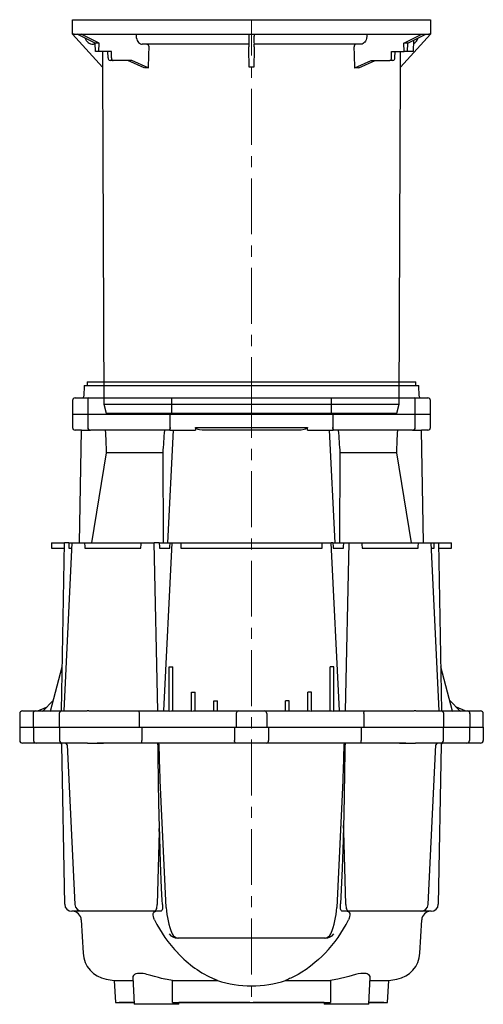
# Model space of a CAD drawing. Units: millimetres. Extents: x 8741 to 11259, y 7941 to 10418.
# Drawn here: x 10741 to 11259, y 8899 to 10000 of the extents above; entities that cross this region are included whole.
import ezdxf

# ---------------------------------------------------------------- set-up
doc = ezdxf.new("R2010")
doc.units = ezdxf.units.MM
doc.header["$LTSCALE"] = 10
doc.linetypes.add('MITTE', pattern=[2, 1.25, -0.25, 0.25, -0.25])

# ---------------------------------------------------------------- blocks, each defined once
blk = doc.blocks.new('851152A - as')
for p, q in [((-200, 424), (-200, 440)), ((-200, 440), (-198, 440)), ((-198, 440), (198, 440)), ((198, 440), (200, 440)), ((200, 440), (200, 424)), ((-198, 424), (-200, 424)), ((-200, 424), (-166.4, 387)), ((-198, 424), (-2.5, 424)), ((-174.8, 413.7), (-194.8, 424)), ((-170.3, 413.7), (-190.2, 424)), ((-128.9, 424), (-128.8, 421.6)), ((-2.8, 424), (-2.8, 421.6)), ((-2.5, 424), (2.5, 424)), ((2.5, 424), (198, 424)), ((2.8, 424), (2.8, 421.6)), ((128.9, 424), (128.8, 421.6)), ((200, 424), (166.4, 387)), ((170.3, 413.7), (190.2, 424)), ((174.8, 413.7), (194.8, 424)), ((200, 424), (198, 424)), ((-174.7, 412.5), (-176.7, 412.5)), ((-170.3, 413.7), (-174.8, 413.7)), ((-174.4, 404.3), (-174.8, 413.7)), ((-170.6, 404.3), (-170.3, 413.7)), ((-2.8, 412.5), (-122, 412.5)), ((122, 412.5), (2.8, 412.5)), ((174.8, 413.7), (170.3, 413.7)), ((170.6, 404.3), (170.3, 413.7)), ((174.4, 404.3), (174.8, 413.7)), ((181.2, 417), (180.7, 404.3)), ((-170.6, 404.3), (-174.4, 404.3)), ((-170, 404.3), (-170.6, 404.3)), ((-163.3, 404.3), (-170, 404.3)), ((-156.3, 404.3), (-167.1, 404.3)), ((-160.4, 404.3), (-163.3, 404.3)), ((-160.3, 397.3), (-160.5, 404.3)), ((-156.5, 397.3), (-156.3, 404.3)), ((156.3, 404.3), (170.6, 404.3)), ((156.5, 397.3), (156.3, 404.3)), ((160.3, 397.3), (160.5, 404.3)), ((174.4, 404.3), (170.6, 404.3)), ((180.7, 404.3), (174.4, 404.3)), ((-166.4, 387), (-165.1, 10)), ((-154.5, 394.3), (-158.1, 394.3)), ((-133.7, 394.3), (-154.5, 394.3)), ((-119.8, 386), (-138, 394.3)), ((-115.5, 386), (-133.7, 394.3)), ((115.5, 386), (133.7, 394.3)), ((119.8, 386), (138, 394.3)), ((133.7, 394.3), (154.5, 394.3)), ((158.1, 394.3), (154.5, 394.3)), ((165.1, 10), (166.4, 387)), ((-165.1, 10), (-162.4, 0)), ((-165.1, 10), (165.1, 10)), ((-162.4, 0), (162.4, 0)), ((162.4, 0), (165.1, 10))]:
    blk.add_line(p, q)
at = {"color": 1, "linetype": 'MITTE', "lineweight": 9, "ltscale": 5}
blk.add_line((0, 0), (0, 440), dxfattribs=at)
at = {"flags": 128}
for points in [[(-128.8, 421.6), (-128.7, 420), (-128.3, 418.4), (-127.8, 416.9), (-127.1, 415.6), (-126.2, 414.5), (-125.2, 413.6), (-124.1, 413), (-122.9, 412.6), (-122, 412.5)], [(128.8, 421.6), (128.5, 419.1), (128, 417.5), (127.4, 416.1), (126.6, 414.9), (125.7, 414), (124.6, 413.2), (123.5, 412.7), (122, 412.5)], [(-116.8, 412.5), (-116.1, 412.3), (-115.5, 411.8), (-115, 411.1), (-114.8, 410.2), (-114.7, 409.5)]]:
    blk.add_lwpolyline(points, dxfattribs=at)
for centre, radius, start, end in [((-176.7, 422.4), 9.88, 196.2414, 270.3065), ((-82.7, 417.4), 80.1, 356.4592, 2.9965), ((94.2, 417.5), 91.5, 177.4117, 183.1325), ((177.3, 422), 9.26, 294.0843, 345.2777), ((28.2, 410.9), 31.3, 177.1209, 182.595), ((-30.3, 410.9), 33.4, 357.5766, 2.7075), ((117.2, 410), 2.53, 99.8254, 191.327), ((-157.5, 397), 2.8, 174.6451, 257.6903), ((154, 396.8), 2.6, 281.3164, 10.0022), ((157.5, 397), 2.78, 281.9393, 5.7253)]:
    blk.add_arc(centre, radius, start, end)
for centre, major_axis, ratio, start_param, end_param in [((8.1, 506.3), (116.2, 3344.7), 0.0357, 1.600992, 1.608028), ((-25.2, 1169.6), (-169.1, 7208.5), 0.000599, 4.603597, 4.606741), ((25.2, 1169.6), (169.1, 7208.5), 0.000599, 1.676444, 1.679588), ((-8.1, 506.3), (-116.2, 3344.7), 0.0357, 4.675157, 4.682193), ((-0.7, 1169.6), (-4.4, 7208.5), 0.023195, 1.677144, 1.67956), ((-154.4, 397.3), (0.22, 3), 0.716628, 1.622856, 3.193652), ((0.7, 1169.6), (4.4, 7208.5), 0.023195, 4.603626, 4.606041), ((-0.1, 332.5), (166, -39.8), 0.215942, 2.389817, 2.425915), ((0, 204.4), (0, 182.6), 0.907804, 6.268104, 6.298267), ((0.1, 332.5), (166, 39.8), 0.215942, 0.715677, 0.751776)]:
    blk.add_ellipse(centre, major_axis=major_axis, ratio=ratio, start_param=start_param, end_param=end_param)
blk = doc.blocks.new('851152A - sa li')
for p, q in [((-183.5, -405), (-183.5, -409)), ((-183.5, -405), (183.5, -405)), ((183.5, -409), (183.5, -405)), ((-187, -409), (-187.2, -421)), ((-187, -409), (-132.2, -409)), ((-132.2, -409), (187, -409)), ((187.2, -421), (187, -409)), ((-200, -426), (-200, -441)), ((-197, -423), (-177.3, -423)), ((-183, -424), (-183, -441)), ((-182, -423), (-176.4, -423)), ((-182, -423), (-181.3, -423)), ((-176.4, -423), (-154, -423)), ((-154, -423), (-150.6, -423)), ((-150.6, -423), (-149.2, -423)), ((-149.2, -423), (-147.1, -423)), ((-147.1, -423), (-144.2, -423)), ((-144.2, -423), (-134.4, -423)), ((-141.6, -423), (-119.2, -423)), ((-134.4, -423), (-133.8, -423)), ((-119.2, -423), (-100.8, -423)), ((-100.8, -423), (-85.9, -423)), ((-88.9, -441), (-88.9, -423)), ((-85.9, -423), (85.9, -423)), ((85.9, -423), (100.8, -423)), ((88.9, -423), (88.9, -441)), ((100.8, -423), (119.2, -423)), ((119.2, -423), (141.6, -423)), ((133.8, -423), (134.4, -423)), ((134.4, -423), (144.2, -423)), ((144.2, -423), (147.1, -423)), ((147.1, -423), (149.2, -423)), ((149.2, -423), (150.6, -423)), ((150.6, -423), (154, -423)), ((154, -423), (176.4, -423)), ((176.4, -423), (182, -423)), ((177.3, -423), (197, -423)), ((181.3, -423), (182, -423)), ((183, -441), (183, -424)), ((200, -441), (200, -426)), ((-200, -441), (200, -441)), ((-200, -441), (-200, -456)), ((-200, -441), (200, -441)), ((-183, -441), (-183, -456)), ((-90.7, -459), (-90.7, -441)), ((90.7, -441), (90.7, -459)), ((183, -456), (183, -441)), ((200, -456), (200, -441)), ((-190, -459), (-197, -459)), ((-192.2, -585), (-190, -459)), ((-190, -459), (-180, -459)), ((-175, -459), (-180, -459)), ((-151.7, -459), (-175, -459)), ((-150.6, -459), (-151.7, -459)), ((-149.9, -459), (-150.6, -459)), ((-147.8, -459), (-149.9, -459)), ((-143.5, -459), (-147.8, -459)), ((-133.6, -459), (-143.5, -459)), ((-117.8, -459), (-141, -459)), ((-132.8, -459), (-133.6, -459)), ((-101.3, -459), (-117.8, -459)), ((-92.1, -459), (-101.3, -459)), ((-93.5, -585), (-87.3, -459)), ((-90.9, -456), (-91.1, -459)), ((-91.1, -459), (-87.3, -459)), ((-87.3, -459), (-62.4, -459)), ((-62.6, -456), (62.6, -456)), ((52, -459), (-52, -459)), ((62.4, -459), (87.3, -459)), ((93.5, -585), (87.3, -459)), ((87.3, -459), (91.1, -459)), ((91.1, -459), (90.9, -456)), ((101.3, -459), (92.1, -459)), ((117.8, -459), (101.3, -459)), ((141, -459), (117.8, -459)), ((133.6, -459), (132.8, -459)), ((143.5, -459), (133.6, -459)), ((147.8, -459), (143.5, -459)), ((149.9, -459), (147.8, -459)), ((150.6, -459), (149.9, -459)), ((151.7, -459), (150.6, -459)), ((175, -459), (151.7, -459)), ((180, -459), (175, -459)), ((180, -459), (190, -459)), ((192.2, -585), (190, -459)), ((197, -459), (190, -459)), ((-162.3, -484.3), (-178.9, -585)), ((-98.8, -484.3), (-162.3, -484.3)), ((-98.4, -585), (-98.8, -484.3)), ((98.8, -484.3), (98.4, -585)), ((162.3, -484.3), (98.8, -484.3)), ((178.9, -585), (162.3, -484.3)), ((-223.5, -585), (-223.5, -591)), ((-223.5, -585), (-209, -585)), ((-223.5, -591), (-209.1, -591)), ((-212.3, -773), (-209, -585)), ((-200.9, -585), (-209.8, -773)), ((-204.2, -585), (-209, -585)), ((-204.2, -585), (-200.9, -585)), ((-204, -591), (-201.2, -591)), ((-200.9, -585), (-186.5, -585)), ((-186.5, -585), (-123.2, -585)), ((-186.2, -591), (-123.6, -591)), ((-123.2, -585), (-108.8, -585)), ((-104.5, -773), (-108.8, -585)), ((-103.2, -585), (-108.8, -585)), ((-103.2, -585), (-90.9, -585)), ((-102.8, -591), (-91.3, -591)), ((-89.1, -585), (-98.4, -773)), ((-90.9, -585), (-89.1, -585)), ((-89.1, -585), (-79.1, -585)), ((-79.1, -585), (79.1, -585)), ((-78.8, -591), (78.8, -591)), ((79.1, -585), (89.1, -585)), ((98.4, -773), (89.1, -585)), ((90.9, -585), (89.1, -585)), ((90.9, -585), (103.2, -585)), ((91.3, -591), (102.8, -591)), ((103.2, -585), (108.8, -585)), ((108.8, -585), (104.5, -773)), ((108.8, -585), (123.2, -585)), ((123.2, -585), (186.5, -585)), ((123.6, -591), (186.2, -591)), ((186.5, -585), (200.9, -585)), ((209.8, -773), (200.9, -585)), ((200.9, -585), (204.2, -585)), ((201.2, -591), (204, -591)), ((204.2, -585), (209, -585)), ((209, -585), (212.3, -773)), ((209, -585), (223.5, -585)), ((209.1, -591), (223.5, -591)), ((223.5, -591), (223.5, -585)), ((-224.7, -773.1), (-211.4, -723.8)), ((-92, -723.8), (-88, -723.8)), ((-92, -773.1), (-92, -723.8)), ((-88, -773), (-88, -723.8)), ((92, -723.8), (88, -723.8)), ((88, -773), (88, -723.8)), ((92, -773.1), (92, -723.8)), ((224.7, -773.1), (211.4, -723.8)), ((-67, -751.8), (-63, -751.8)), ((-67, -773.1), (-67, -751.8)), ((-63, -773), (-63, -751.8)), ((67, -751.8), (63, -751.8)), ((63, -773), (63, -751.8)), ((67, -773.1), (67, -751.8)), ((-238.7, -773), (-229, -768.9)), ((-233.2, -773.1), (-221.5, -761.4)), ((-42, -761.7), (-38, -761.7)), ((-42, -773), (-42, -761.7)), ((-38, -773), (-38, -761.7)), ((42, -761.7), (38, -761.7)), ((38, -773), (38, -761.7)), ((42, -773), (42, -761.7)), ((233.2, -773.1), (221.5, -761.4)), ((238.7, -773), (229, -768.9)), ((-259, -776), (-259, -791)), ((-256, -773), (-252.5, -773)), ((-256, -773), (-256, -773)), ((-252.5, -773), (-245.1, -773)), ((-245.1, -773), (-241.1, -773)), ((-244.1, -776), (-244.1, -791)), ((-241.1, -773), (-238.7, -773)), ((-238.7, -773), (-238.3, -773)), ((-238.3, -773), (-233.1, -773)), ((-233.2, -773.1), (-232.5, -773)), ((-232.5, -773), (-224.6, -773)), ((-224.7, -773.1), (-223.8, -773)), ((-223.8, -773), (-210.1, -773)), ((-214.8, -776), (-214.8, -791)), ((-211.8, -773), (-206.8, -773)), ((-210.1, -773), (-209, -773)), ((-206.8, -773), (-183.5, -773)), ((-182.4, -773), (-183.5, -773)), ((-181.7, -773), (-182.4, -773)), ((-181.7, -773), (-179.6, -773)), ((-179.6, -773), (-175.4, -773)), ((-175.4, -773), (-165.5, -773)), ((-172.8, -773), (-149.6, -773)), ((-165.5, -773), (-164.6, -773)), ((-149.6, -773), (-133.2, -773)), ((-133.2, -773), (-126.1, -773)), ((-126.1, -773), (-120.1, -773)), ((-125.4, -776), (-125.4, -791)), ((-120.1, -773), (-92, -773)), ((-92, -773.1), (-90, -773)), ((-90, -773), (-67, -773)), ((-67, -773.1), (-65, -773)), ((-65, -773), (-42, -773)), ((-42, -773), (-40, -773)), ((-40, -773), (-20.7, -773)), ((-20.7, -773), (-14.5, -773)), ((-17.1, -776), (-17.1, -791)), ((-14.5, -773), (-10.2, -773)), ((-10.2, -773), (-4.3, -773)), ((-4.3, -773), (4.3, -773)), ((4.3, -773), (10.2, -773)), ((10.2, -773), (14.5, -773)), ((14.5, -773), (20.7, -773)), ((17.1, -776), (17.1, -791)), ((20.7, -773), (40, -773)), ((40, -773), (42, -773)), ((42, -773), (65, -773)), ((65, -773), (67, -773.1)), ((67, -773), (90, -773)), ((90, -773), (92, -773.1)), ((92, -773), (120.1, -773)), ((120.1, -773), (126.1, -773)), ((125.4, -776), (125.4, -791)), ((126.1, -773), (133.2, -773)), ((133.2, -773), (149.6, -773)), ((149.6, -773), (172.8, -773)), ((164.6, -773), (165.5, -773)), ((165.5, -773), (175.4, -773)), ((175.4, -773), (179.6, -773)), ((179.6, -773), (181.7, -773)), ((182.4, -773), (181.7, -773)), ((183.5, -773), (182.4, -773)), ((183.5, -773), (206.8, -773)), ((206.8, -773), (211.8, -773)), ((209, -773), (210.1, -773)), ((210.1, -773), (223.8, -773)), ((214.8, -791), (214.8, -776)), ((223.8, -773), (224.7, -773.1)), ((224.6, -773), (232.5, -773)), ((232.5, -773), (233.2, -773.1)), ((233.1, -773), (238.3, -773)), ((238.3, -773), (238.7, -773)), ((238.7, -773), (241.1, -773)), ((241.1, -773), (245.1, -773)), ((244.1, -776), (244.1, -791)), ((245.1, -773), (252.5, -773)), ((252.5, -773), (256, -773)), ((256, -773), (256, -773)), ((259, -791), (259, -776)), ((-259, -791), (-259, -806)), ((-259, -791), (259, -791)), ((-259, -791), (259, -791)), ((-243.5, -791), (-243.5, -806)), ((-214.4, -791), (-214.4, -806)), ((-122.6, -791), (-122.6, -806)), ((-18.9, -791), (-18.9, -806)), ((18.9, -791), (18.9, -806)), ((122.6, -791), (122.6, -806)), ((214.4, -806), (214.4, -791)), ((243.5, -791), (243.5, -806)), ((259, -791), (259, -806)), ((-252.5, -809), (-256, -809)), ((-240.6, -809), (-252.5, -809)), ((-211.4, -809), (-240.6, -809)), ((-208.7, -989.1), (-211.8, -811)), ((-206.4, -809), (-211.4, -809)), ((-208, -809), (-210.8, -809)), ((-183.2, -809), (-206.4, -809)), ((-206.1, -810.9), (-197.3, -989.4)), ((-183.2, -809), (-182.6, -809)), ((-182.6, -809), (-181.7, -809)), ((-181.7, -809), (-180.7, -809)), ((-181.3, -809), (-180.7, -809)), ((-180.7, -809), (-178.5, -809)), ((-178.5, -809), (-175.7, -809)), ((-175.7, -809), (-165.8, -809)), ((-149.2, -809), (-172.5, -809)), ((-165.8, -809), (-165.2, -809)), ((-132.8, -809), (-149.2, -809)), ((-122.2, -809), (-132.8, -809)), ((-17.1, -809), (-122.2, -809)), ((-10.3, -809), (-17.1, -809)), ((-4.2, -809), (-10.3, -809)), ((4.2, -809), (-4.2, -809)), ((10.3, -809), (4.2, -809)), ((17.1, -809), (10.3, -809)), ((122.2, -809), (17.1, -809)), ((132.8, -809), (122.2, -809)), ((149.2, -809), (132.8, -809)), ((172.5, -809), (149.2, -809)), ((165.2, -809), (165.8, -809)), ((165.8, -809), (175.7, -809)), ((175.7, -809), (178.5, -809)), ((178.5, -809), (180.7, -809)), ((180.7, -809), (181.7, -809)), ((180.7, -809), (181.3, -809)), ((181.7, -809), (182.6, -809)), ((182.6, -809), (183.2, -809)), ((206.4, -809), (183.2, -809)), ((197.3, -989.4), (206.1, -810.9)), ((211.4, -809), (206.4, -809)), ((210.8, -809), (208, -809)), ((211.8, -811), (208.7, -989.1)), ((240.6, -809), (211.4, -809)), ((252.5, -809), (240.6, -809)), ((256, -809), (252.5, -809)), ((-95.5, -992.6), (-102, -850.7)), ((102, -850.7), (95.5, -992.6)), ((-103.3, -907.9), (-105.3, -989.4)), ((105.3, -989.4), (103.3, -907.9)), ((-99.4, -989.4), (-99.5, -988.6)), ((99.4, -989.4), (99.5, -988.6)), ((-190.2, -997), (-200.7, -997)), ((-190.2, -997), (-190.6, -996.9)), ((-183.6, -997), (-190.2, -997)), ((-108.7, -997), (-189.3, -997)), ((-101.2, -997), (-108.7, -997)), ((108.7, -997), (101.2, -997)), ((189.3, -997), (108.7, -997)), ((190.2, -997), (183.6, -997)), ((190.2, -997), (190.6, -996.9)), ((200.7, -997), (190.2, -997)), ((-190.2, -1006.5), (-188.2, -1043.9)), ((188.2, -1043.9), (190.2, -1006.5)), ((-81.5, -1027), (-82.8, -1027)), ((81.5, -1027), (-81.5, -1027)), ((82.8, -1027), (81.5, -1027)), ((-153.3, -1074.3), (-152, -1099)), ((-153.3, -1074.3), (-132.4, -1074.3)), ((-132.6, -1070.6), (-131, -1101)), ((-88.3, -1099), (-88.2, -1074.3)), ((-88.2, -1074.3), (-38.1, -1074.3)), ((-38.1, -1074.3), (-41.4, -1072.8)), ((41.4, -1072.8), (38.1, -1074.3)), ((38.1, -1074.3), (88.2, -1074.3)), ((88.2, -1074.3), (88.3, -1099)), ((131, -1101), (132.6, -1070.6)), ((132.4, -1074.3), (153.3, -1074.3)), ((152, -1099), (153.3, -1074.3)), ((-152, -1099), (-131.1, -1099)), ((-131.1, -1099), (-148, -1099)), ((-81.2, -1101), (-131, -1101)), ((-88.3, -1099), (88.3, -1099)), ((-81.2, -1101), (-81.1, -1099)), ((-35.3, -1099), (-81.1, -1099)), ((-52, -1099), (-81.1, -1099)), ((-38.2, -1099), (-81.1, -1099)), ((-38.2, -1099), (-52, -1099)), ((-2, -1099), (-35.3, -1099)), ((35.3, -1099), (2, -1099)), ((81.1, -1099), (35.3, -1099)), ((52, -1099), (38.2, -1099)), ((81.1, -1099), (38.2, -1099)), ((81.1, -1099), (52, -1099)), ((81.1, -1099), (81.2, -1101)), ((131, -1101), (81.2, -1101)), ((131.1, -1099), (152, -1099)), ((148, -1099), (131.1, -1099))]:
    blk.add_line(p, q)
at = {"color": 1, "linetype": 'MITTE', "lineweight": 9, "ltscale": 5}
blk.add_line((0, -405), (0, -1101), dxfattribs=at)
at = {"flags": 128}
for points in [[(-52, -459), (-55.1, -458.9), (-58, -458.5), (-59.7, -458.1), (-61.3, -457.5), (-61.9, -457.1), (-62.4, -456.6), (-62.6, -456.2), (-62.6, -456)], [(62.6, -456), (62.5, -456.4), (62.2, -456.8), (61.5, -457.3), (60.3, -457.9), (59, -458.3), (55.5, -458.9), (52, -459)], [(-122.2, -809), (-122.2, -809), (-122.3, -808.9), (-122.5, -808.4), (-122.6, -807.8), (-122.6, -806.9), (-122.6, -806)], [(-17.1, -809), (-17.1, -809), (-17.7, -808.8), (-18.2, -808.4), (-18.6, -807.7), (-18.9, -806.9), (-18.9, -806)], [(17.1, -809), (17.1, -809), (17.7, -808.8), (18.2, -808.4), (18.6, -807.7), (18.9, -806.9), (18.9, -806)], [(122.2, -809), (122.2, -809), (122.3, -808.9), (122.5, -808.4), (122.6, -807.8), (122.6, -806.9), (122.6, -806)], [(-102.8, -901.1), (-103, -891.9), (-103.8, -855.2), (-104.4, -819.9), (-104.4, -817), (-104.4, -816.9)], [(104.4, -816.9), (104.4, -817), (104.4, -818.1), (104, -842.5), (103.1, -889.4), (102.8, -901.1)], [(-103.3, -907.9), (-103.3, -907.5), (-102.8, -901.1)], [(-99.5, -988.6), (-99.7, -985.1), (-100.4, -971), (-101.5, -942.7), (-102.4, -914.4), (-102.8, -901.1)], [(102.8, -901.1), (102.3, -917.1), (101.3, -949), (100.7, -964.9), (100, -980.8), (99.5, -988.6)], [(103.3, -907.9), (103.3, -907.5), (102.8, -901.1)], [(-108.7, -997), (-108.1, -996.9), (-107.4, -996.4), (-106.9, -995.7), (-106.4, -994.8), (-105.9, -993.7), (-105.6, -992.4), (-105.4, -990.9), (-105.3, -989.4)], [(-99.4, -989.4), (-99.3, -990.8), (-99.3, -992.1), (-99.4, -993.3), (-99.6, -994.4), (-99.8, -995.3), (-100.1, -996), (-100.4, -996.6), (-100.8, -996.9), (-101.2, -997)], [(101.2, -997), (100.8, -996.9), (100.4, -996.5), (100.1, -996), (99.8, -995.2), (99.6, -994.3), (99.4, -993.2), (99.3, -992), (99.3, -990.7), (99.4, -989.4)], [(105.3, -989.4), (105.4, -990.9), (105.6, -992.4), (105.9, -993.7), (106.4, -994.8), (106.9, -995.7), (107.4, -996.4), (108.1, -996.9), (108.7, -997)], [(-108.4, -1006.5), (-109.1, -1004.7), (-109.6, -1002.8), (-109.8, -1001.2), (-109.8, -1000.4), (-109.7, -999.6), (-109.4, -998.7), (-109, -998), (-108.1, -997.2), (-107, -997)], [(107, -997), (107.9, -997.1), (108.6, -997.5), (109.2, -998.3), (109.7, -999.5), (109.8, -1000.3), (109.8, -1001.3), (109.6, -1002.9), (109.1, -1004.7), (108.4, -1006.5)], [(82.2, -1043.9), (78.6, -1047.4), (74.8, -1051), (70.9, -1054.4), (66.1, -1058.3), (61.2, -1061.9), (56.3, -1065.1), (52.3, -1067.5), (48.4, -1069.5), (46.1, -1070.6), (44, -1071.6), (42.5, -1072.3), (41.4, -1072.8)], [(-96.3, -1072.8), (-96.8, -1072.8), (-100.4, -1072.1), (-104, -1071.2), (-108.2, -1070), (-112.4, -1068.8), (-116.8, -1067.6), (-119, -1067.1), (-121.1, -1066.7), (-124.3, -1066.4), (-127.3, -1066.5), (-129.2, -1067), (-130.8, -1067.8), (-131.9, -1068.8), (-132.5, -1069.9), (-132.5, -1070.6)], [(132.5, -1070.6), (132.5, -1070), (131.9, -1068.8), (130.5, -1067.6), (129.4, -1067.1), (128.2, -1066.7), (125.5, -1066.4), (122.3, -1066.5), (119.3, -1067), (116.1, -1067.8), (112.4, -1068.8), (108.6, -1069.9), (104.2, -1071.1), (99.6, -1072.2), (96.3, -1072.8)]]:
    blk.add_lwpolyline(points, dxfattribs=at)
for centre, radius, start, end in [((-197, -426), 3, 90, 180), ((-189.2, -421), 2, 270, 359), ((-182, -424), 1, 90, 180), ((182, -424), 1, 0, 90), ((189.2, -421), 2, 181, 270), ((197, -426), 3, 0, 90), ((-197, -456), 3, 180, 270), ((-180, -456), 3, 180, 270), ((180, -456), 3, 270, 0), ((197, -456), 3, 270, 0), ((-256, -776), 3, 90, 180), ((-241.1, -776), 2.99, 90.1053, 180.1049), ((-211.8, -776), 3, 90, 180), ((-128.8, -775.3), 3.55, 348.6309, 40.3905), ((-14.2, -775.8), 2.82, 94.4017, 183.8115), ((14.2, -775.8), 2.82, 356.1885, 85.5983), ((128.8, -775.3), 3.55, 139.6095, 191.3691), ((211.8, -776), 3, 0, 90), ((241.1, -776), 2.99, 359.8951, 89.8947), ((256, -776), 3, 0, 90), ((-256, -806), 3, 180, 270), ((-240.6, -806.1), 2.93, 178.5615, 268.9777), ((-211.4, -806), 3, 180, 270), ((-213.8, -811), 2, 1, 90), ((-208.1, -811), 2, 2.1233, 90), ((-105.1, -810.8), 1.83, 358.1771, 84.4496), ((-106.8, -810.4), 2.33, 349.9586, 38.0836), ((105.1, -810.8), 1.83, 95.5504, 181.8229), ((106.8, -810.4), 2.33, 141.9164, 190.0414), ((208.1, -811), 2, 90, 177.6847), ((211.4, -806), 3, 270, 0), ((213.8, -811), 2, 90, 179), ((240.6, -806.1), 2.93, 271.0223, 1.4385), ((256, -806), 3, 270, 0), ((-200.7, -989), 8, 181, 270), ((-189.3, -989), 8, 182.8281, 270), ((189.3, -989), 8, 270, 357.1719), ((200.7, -989), 8, 270, 359), ((-200.2, -1007), 10, 3, 90), ((-87.1, -992.3), 8.47, 182.3958, 184.0203), ((-3.1, -986.5), 92.6, 183.9661, 202.6085), ((3.1, -986.5), 92.6, 337.392, 356.0335), ((87.1, -992.3), 8.47, 355.9797, 357.6042), ((200.2, -1007), 10, 90, 177), ((14.7, -948.2), 136.1, 205.356, 224.6506), ((-15, -948), 136.5, 315.3752, 334.6182), ((-82.6, -1015.4), 11.6, 216.5944, 268.8785), ((-81.4, -1019.3), 7.73, 201.168, 269.4753), ((81.4, -1019.3), 7.73, 270.5247, 338.832), ((82.6, -1015.4), 11.6, 271.1215, 323.4056), ((-157.3, -1042.2), 31, 183, 260.7173), ((9.3, -958.3), 125.3, 223.1007, 246.1413), ((157.3, -1042.2), 31, 279.2827, 357), ((0, -80), 1006, 260.7173, 261.235), ((-118.1, -1220.7), 149.4, 78.4711, 81.6359), ((0, -959), 121.4, 251.7222, 288.2778), ((117.9, -1219.7), 148.4, 98.3534, 101.5396), ((0, -80), 1006, 278.765, 279.2827)]:
    blk.add_arc(centre, radius, start, end)
for centre, major_axis, ratio, start_param, end_param in [((0, 2346.5), (65.1, 3625.4), 0.049231, 2.456578, 2.467672), ((0, 2346.5), (178.6, 3625.4), 0.017881, 3.817279, 3.828372), ((-91.9, -456), (0.17, 3), 0.342325, 3.161302, 4.732099), ((0, 10426.1), (0, 11458), 0.017455, 2.823195, 2.824032), ((0, 10426.1), (0, 11458), 0.017455, 3.459153, 3.459991), ((91.9, -456), (-0.17, 3), 0.342325, 1.551087, 3.121883), ((0, 2346.5), (-178.6, 3625.4), 0.017881, 2.454813, 2.465906), ((0, 2346.5), (-65.1, 3625.4), 0.049231, 3.815513, 3.826607), ((0, 2377.1), (76.6, 4264.6), 0.049231, 2.339523, 2.341481), ((0, 11959.7), (158.1, 12804.3), 0.012341, 2.940026, 2.942378), ((0, 11959.7), (158.1, 12804.3), 0.012341, 3.341112, 3.343464), ((0, 2011.7), (-94.7, 4264.6), 0.047474, 2.224404, 2.226179), ((0, 2377.1), (210.1, 4264.6), 0.017881, 3.94347, 3.945427), ((0, 11390.2), (0, 12804.3), 0.017455, 2.779745, 2.781071), ((0, 11390.2), (0, 12804.3), 0.017455, 3.502114, 3.50344), ((0, 2377.1), (-210.1, 4264.6), 0.017881, 2.337758, 2.339715), ((0, 2011.7), (94.7, 4264.6), 0.047474, 4.057006, 4.058781), ((0, 11959.7), (-158.1, 12804.3), 0.012341, 2.939721, 2.942074), ((0, 11959.7), (-158.1, 12804.3), 0.012341, 3.340807, 3.343159), ((0, 2377.1), (-76.6, 4264.6), 0.049231, 3.941704, 3.943662), ((-100.8, -973.3), (-3.5, 190.7), 0.007406, 0.551829, 0.609641), ((-102.3, -912.6), (-4.6, 180), 0.011109, 5.062873, 5.312613), ((102.3, -912.6), (4.6, 180), 0.011109, 0.970573, 1.220312), ((100.8, -973.3), (3.5, 190.7), 0.007406, 5.673545, 5.731356)]:
    blk.add_ellipse(centre, major_axis=major_axis, ratio=ratio, start_param=start_param, end_param=end_param)
blk.add_blockref('851152A - as', (0, -440))

msp = doc.modelspace()

# ---------------------------------------------------------------- block references
msp.add_blockref('851152A - sa li', (11000, 10000))

doc.saveas('drawing.dxf')
